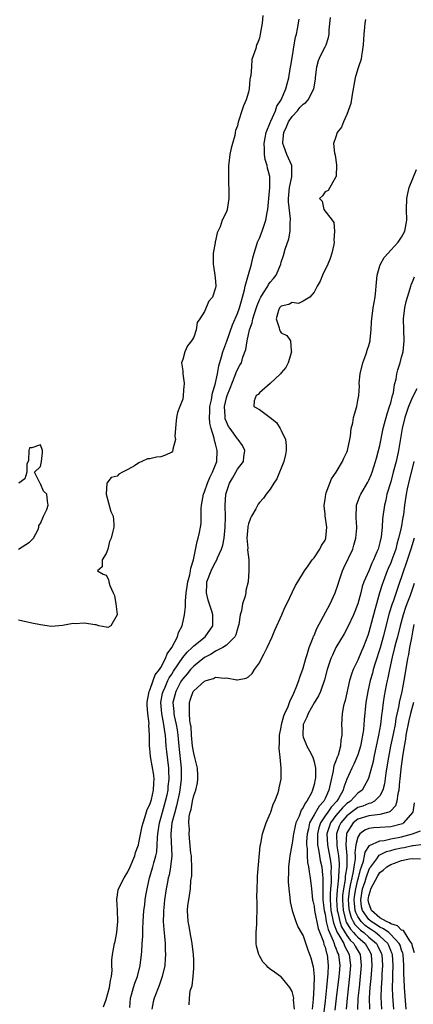
# Model space of a CAD drawing. Units: inches. Extents: x 2517000 to 2520000, y 1551000 to 1554000.
# Drawn here: x 2517209 to 2517281, y 1551398 to 1551578 of the extents above; entities that cross this region are included whole.
import ezdxf

# ---------------------------------------------------------------- set-up
doc = ezdxf.new("R2010")
doc.units = ezdxf.units.IN
doc.header["$MEASUREMENT"] = 0
doc.layers.add('LD25171551_2ft', color=9, linetype='Continuous')

msp = doc.modelspace()

# ---------------------------------------------------------------- linework, layer by layer
at = {"layer": 'LD25171551_2ft'}
for points, elevation in [([(2517253.63, 1551578.37), (2517253.49, 1551577), (2517253.15, 1551575), (2517253, 1551574.24), (2517252.65, 1551573.35), (2517252.5, 1551573), (2517252.33, 1551572.33), (2517251.88, 1551571), (2517251.64, 1551570.36), (2517251.54, 1551569), (2517251.45, 1551567.45), (2517251.33, 1551567), (2517251.25, 1551566.75), (2517251.11, 1551565), (2517251, 1551564.39), (2517250.62, 1551563), (2517250.08, 1551561.92), (2517249.82, 1551561), (2517249.27, 1551559.27), (2517249.1, 1551558.9), (2517249, 1551558.25), (2517248.62, 1551557.38), (2517248.59, 1551557), (2517248.5, 1551556.5), (2517248.09, 1551555), (2517247.84, 1551554.16), (2517247.6, 1551553), (2517247.42, 1551551.42), (2517247.36, 1551551), (2517247.34, 1551549), (2517247.38, 1551547.38), (2517247.41, 1551547), (2517247.42, 1551546.58), (2517247.41, 1551545), (2517247.14, 1551543), (2517247.1, 1551542.9), (2517247, 1551542.52), (2517246.19, 1551541), (2517245.82, 1551539.82), (2517245.27, 1551538.73), (2517245, 1551537.25), (2517244.92, 1551537.08), (2517244.91, 1551536.91), (2517244.57, 1551535), (2517244.57, 1551533.43), (2517244.59, 1551533), (2517244.63, 1551532.63), (2517244.89, 1551531), (2517245, 1551529.92), (2517245.04, 1551529), (2517245, 1551528.67), (2517244.45, 1551527), (2517243.77, 1551526.23), (2517243, 1551524.36), (2517242.13, 1551523), (2517241.64, 1551522.36), (2517241.46, 1551521), (2517241, 1551519.68), (2517240.62, 1551519), (2517239.9, 1551518.1), (2517239.39, 1551517), (2517239, 1551515.62), (2517238.76, 1551515), (2517239, 1551513.5), (2517239.04, 1551513), (2517239.28, 1551511.28), (2517239.25, 1551511), (2517239.2, 1551510.8), (2517239.11, 1551509), (2517239, 1551508.38), (2517238.49, 1551507), (2517238.06, 1551505.94), (2517237.87, 1551505), (2517237.76, 1551503.76), (2517237.67, 1551503), (2517237.58, 1551501.58), (2517237.66, 1551501), (2517237.21, 1551499.21), (2517237.22, 1551499), (2517237.15, 1551498.85), (2517237, 1551498.68), (2517235.85, 1551498.15), (2517235, 1551497.85), (2517234.21, 1551497.79), (2517233, 1551497.47), (2517232.54, 1551497.46), (2517231.5, 1551497), (2517231, 1551496.75), (2517230.17, 1551496.17), (2517229, 1551495.5), (2517227.97, 1551495), (2517227.35, 1551494.65), (2517227, 1551494.29), (2517225.94, 1551494.06), (2517225.15, 1551493), (2517225.02, 1551491), (2517225.87, 1551487.87), (2517226.29, 1551487), (2517226.44, 1551485.56), (2517226.44, 1551485), (2517226.26, 1551484.26), (2517225.91, 1551483), (2517225.63, 1551482.37), (2517225.31, 1551481), (2517225, 1551480.2), (2517224.26, 1551479), (2517224.26, 1551477.74), (2517223.4, 1551477), (2517224.44, 1551476.44), (2517225, 1551476.2), (2517225.41, 1551475.41), (2517225.47, 1551475), (2517225.66, 1551474.34), (2517226.31, 1551473), (2517226.51, 1551472.51), (2517226.77, 1551471), (2517227, 1551469.07), (2517227, 1551468.96), (2517225.85, 1551467), (2517225.31, 1551466.69), (2517225, 1551466.71), (2517223.69, 1551467), (2517223.17, 1551467.17), (2517223, 1551467.15), (2517221, 1551467.49), (2517219.37, 1551467.37), (2517219, 1551467.39), (2517217.04, 1551467.04), (2517215, 1551466.88), (2517213, 1551467.17), (2517211.45, 1551467.45), (2517209, 1551467.99)], 6352), ([(2517224.54, 1551397.46), (2517225, 1551398.75), (2517225.64, 1551401), (2517225.78, 1551402.22), (2517225.97, 1551403), (2517226.1, 1551404.1), (2517226.04, 1551405), (2517226.03, 1551405.97), (2517226.17, 1551407), (2517226.55, 1551409), (2517226.65, 1551409.35), (2517226.97, 1551411), (2517227.13, 1551413), (2517227.08, 1551415.08), (2517226.96, 1551417.04), (2517227.23, 1551418.77), (2517227.29, 1551419), (2517228.3, 1551421), (2517229, 1551422.1), (2517229.41, 1551423), (2517230.23, 1551425), (2517230.4, 1551425.6), (2517230.9, 1551427), (2517231, 1551427.35), (2517231.61, 1551430.39), (2517231.75, 1551431), (2517232.16, 1551432.16), (2517232.53, 1551433.47), (2517233, 1551434.36), (2517233.28, 1551435.28), (2517233.68, 1551437), (2517233.71, 1551438.29), (2517233.78, 1551439), (2517233.7, 1551439.7), (2517233.11, 1551443.11), (2517233, 1551444.58), (2517232.95, 1551445), (2517232.94, 1551447), (2517232.83, 1551448.83), (2517232.84, 1551449.16), (2517232.6, 1551451), (2517232.52, 1551452.52), (2517232.53, 1551453), (2517232.57, 1551453.43), (2517232.88, 1551455), (2517233, 1551455.26), (2517233.59, 1551457), (2517233.99, 1551458.01), (2517234.75, 1551459), (2517235, 1551459.4), (2517235.84, 1551461), (2517236.15, 1551461.85), (2517236.98, 1551463), (2517238.02, 1551465), (2517238.24, 1551465.76), (2517238.87, 1551467), (2517239.34, 1551469), (2517239.53, 1551470.47), (2517239.5, 1551471.5), (2517239.65, 1551473), (2517239.84, 1551474.16), (2517239.93, 1551475), (2517240.28, 1551476.28), (2517240.43, 1551477), (2517240.48, 1551477.52), (2517240.95, 1551479), (2517241.61, 1551482.39), (2517241.82, 1551483), (2517242.04, 1551484.04), (2517242.26, 1551485), (2517242.34, 1551485.66), (2517242.37, 1551488.37), (2517242.42, 1551489), (2517242.82, 1551491), (2517243, 1551491.45), (2517243.53, 1551493), (2517243.95, 1551494.05), (2517244.43, 1551495), (2517245.22, 1551497), (2517245.32, 1551499), (2517245.23, 1551499.23), (2517245, 1551500.2), (2517244.82, 1551500.82), (2517244.75, 1551501.25), (2517244.21, 1551503), (2517243.97, 1551503.97), (2517243.89, 1551505), (2517243.94, 1551506.06), (2517243.95, 1551507), (2517244.24, 1551508.24), (2517244.47, 1551509.53), (2517244.95, 1551511), (2517245.33, 1551513), (2517245.57, 1551514.43), (2517246.11, 1551516.11), (2517246.34, 1551517), (2517247.06, 1551518.94), (2517248.11, 1551521.89), (2517249, 1551523.98), (2517249.37, 1551525), (2517249.71, 1551526.29), (2517249.95, 1551527), (2517250.31, 1551528.31), (2517250.43, 1551529), (2517251, 1551531.11), (2517251.56, 1551533), (2517251.83, 1551534.17), (2517252.05, 1551535), (2517252.56, 1551536.56), (2517252.68, 1551537), (2517252.77, 1551537.23), (2517253, 1551537.73), (2517253.53, 1551539), (2517253.77, 1551539.77), (2517254.18, 1551541), (2517254.41, 1551542.41), (2517254.53, 1551543), (2517254.75, 1551545), (2517254.93, 1551547), (2517254.89, 1551548.89), (2517254.89, 1551549), (2517254.51, 1551550.51), (2517254.45, 1551551), (2517254.07, 1551552.07), (2517253.97, 1551553), (2517253.96, 1551554.04), (2517253.85, 1551555), (2517254.07, 1551556.07), (2517254.23, 1551557), (2517255.03, 1551558.97), (2517255.11, 1551559.11), (2517255.92, 1551561), (2517256.18, 1551561.82), (2517256.97, 1551563), (2517257.83, 1551565), (2517258.09, 1551565.91), (2517258.37, 1551567), (2517258.65, 1551568.65), (2517258.76, 1551569.24), (2517259.03, 1551571), (2517259.38, 1551573), (2517259.59, 1551574.41), (2517259.76, 1551575), (2517259.97, 1551575.97), (2517260.29, 1551577.71)], 6354), ([(2517229.34, 1551397.34), (2517229.45, 1551399), (2517229.65, 1551399.65), (2517230.02, 1551401), (2517230.25, 1551401.75), (2517230.71, 1551403), (2517231.21, 1551405), (2517231.48, 1551407), (2517231.5, 1551407.5), (2517231.61, 1551409), (2517231.69, 1551410.31), (2517231.7, 1551411.7), (2517231.77, 1551413), (2517231.92, 1551415), (2517232.05, 1551416.05), (2517232.15, 1551417), (2517232.26, 1551417.74), (2517232.48, 1551419), (2517232.96, 1551420.96), (2517233.56, 1551423), (2517233.73, 1551423.73), (2517234.08, 1551425), (2517234.24, 1551425.76), (2517234.33, 1551427), (2517234.37, 1551428.37), (2517234.45, 1551429), (2517234.74, 1551431), (2517235, 1551431.87), (2517235.29, 1551433), (2517235.87, 1551435), (2517236.14, 1551436.14), (2517236.33, 1551437), (2517236.37, 1551437.63), (2517236.54, 1551439), (2517236.49, 1551440.49), (2517236.45, 1551441), (2517236.07, 1551444.07), (2517236, 1551445), (2517235.94, 1551446.06), (2517235.85, 1551447), (2517235.72, 1551447.72), (2517235.57, 1551449), (2517235.19, 1551451), (2517235.03, 1551453), (2517235.33, 1551454.67), (2517235.4, 1551455), (2517235.77, 1551455.77), (2517236.3, 1551457), (2517236.53, 1551457.47), (2517237, 1551458.19), (2517237.31, 1551458.69), (2517239, 1551461.2), (2517239.81, 1551462.19), (2517240.71, 1551463), (2517241, 1551463.33), (2517243.08, 1551465), (2517244.5, 1551467), (2517244.48, 1551468.48), (2517244.51, 1551469), (2517244.34, 1551469.66), (2517243.67, 1551471.67), (2517243.33, 1551473), (2517243.4, 1551474.6), (2517243.39, 1551475), (2517244.17, 1551477), (2517244.43, 1551477.57), (2517245, 1551478.62), (2517245.23, 1551479), (2517245.37, 1551479.37), (2517246.09, 1551481), (2517246.3, 1551481.7), (2517246.55, 1551483), (2517246.76, 1551485), (2517246.8, 1551486.8), (2517246.75, 1551489), (2517246.89, 1551491), (2517247, 1551491.38), (2517247.53, 1551493), (2517248.07, 1551493.93), (2517249, 1551495.58), (2517250.08, 1551497), (2517250.18, 1551497.82), (2517250.36, 1551499), (2517249.92, 1551499.92), (2517249.11, 1551501), (2517249, 1551501.09), (2517247.65, 1551503), (2517247.39, 1551503.39), (2517247, 1551504.19), (2517246.78, 1551504.78), (2517246.73, 1551505), (2517246.73, 1551505.27), (2517246.64, 1551507), (2517247, 1551508.6), (2517247.11, 1551509), (2517247.64, 1551510.36), (2517248.53, 1551512.53), (2517248.77, 1551513.23), (2517249, 1551513.79), (2517249.46, 1551514.54), (2517249.71, 1551515), (2517249.99, 1551515.99), (2517250.56, 1551517.44), (2517250.77, 1551519), (2517251.23, 1551521), (2517251.71, 1551522.29), (2517251.82, 1551523), (2517252.17, 1551524.17), (2517252.58, 1551525.42), (2517253, 1551526.47), (2517253.25, 1551527), (2517253.78, 1551527.78), (2517254.53, 1551529), (2517254.7, 1551529.3), (2517255, 1551529.71), (2517255.6, 1551530.4), (2517256.08, 1551531), (2517256.9, 1551533), (2517257, 1551533.36), (2517257.41, 1551534.59), (2517257.73, 1551535.73), (2517258.39, 1551537.61), (2517258.61, 1551539), (2517258.65, 1551540.65), (2517258.71, 1551541), (2517258.71, 1551541.29), (2517258.35, 1551544.35), (2517258.34, 1551545), (2517258.51, 1551547), (2517258.93, 1551548.93), (2517258.92, 1551551), (2517258.33, 1551552.33), (2517258.01, 1551553), (2517257.47, 1551554.53), (2517257.27, 1551555), (2517257.26, 1551555.26), (2517257.48, 1551557), (2517257.96, 1551558.04), (2517258.35, 1551559), (2517259, 1551559.97), (2517259.95, 1551561), (2517260.42, 1551561.58), (2517261, 1551562.19), (2517261.48, 1551562.52), (2517261.91, 1551563), (2517262.95, 1551565), (2517263.24, 1551566.76), (2517263.25, 1551567), (2517263.52, 1551569), (2517263.81, 1551570.19), (2517264.17, 1551571), (2517265, 1551572.69), (2517265.18, 1551573), (2517265.65, 1551574.35), (2517265.76, 1551575), (2517265.77, 1551575.77), (2517265.99, 1551578.01)], 6356), ([(2517272.38, 1551577.62), (2517272.28, 1551577), (2517272.24, 1551576.24), (2517272.1, 1551575), (2517272.02, 1551573.98), (2517271.98, 1551573), (2517271.76, 1551571.76), (2517271.67, 1551571), (2517271.58, 1551570.42), (2517271.09, 1551569), (2517271, 1551568.66), (2517270.48, 1551567), (2517269.94, 1551563.94), (2517269.7, 1551562.3), (2517269, 1551560.31), (2517268.37, 1551559), (2517268, 1551558), (2517267.19, 1551557), (2517267, 1551556.24), (2517266.56, 1551555), (2517266.74, 1551553.26), (2517266.88, 1551552.88), (2517267.1, 1551551.1), (2517267.02, 1551549), (2517267, 1551548.92), (2517265.56, 1551546.44), (2517265, 1551546.18), (2517264.54, 1551545.46), (2517264, 1551545), (2517264.49, 1551544.49), (2517264.81, 1551543), (2517266.32, 1551541), (2517266.6, 1551540.6), (2517266.73, 1551539), (2517266.61, 1551537.39), (2517266.66, 1551537), (2517266.59, 1551536.59), (2517266.26, 1551535), (2517265.96, 1551534.04), (2517265.5, 1551533), (2517264.55, 1551531), (2517264.14, 1551529.86), (2517263.59, 1551529), (2517263, 1551527.87), (2517262.2, 1551527), (2517261, 1551526.23), (2517260.16, 1551525.84), (2517259, 1551526.02), (2517258.36, 1551525.63), (2517257, 1551525.33), (2517256.71, 1551525), (2517256.51, 1551524.51), (2517256.07, 1551523), (2517256.61, 1551521.39), (2517256.66, 1551521), (2517256.78, 1551520.78), (2517257, 1551520.47), (2517258, 1551520), (2517258.68, 1551519), (2517258.8, 1551517.2), (2517258.87, 1551517), (2517258.25, 1551515), (2517257.86, 1551514.14), (2517257, 1551513.17), (2517256.89, 1551513), (2517255, 1551511.24), (2517253, 1551509.49), (2517252.77, 1551509.23), (2517252.42, 1551509), (2517252.06, 1551508.06), (2517252.01, 1551507), (2517253, 1551506.44), (2517254.99, 1551504.99), (2517256.11, 1551504.11), (2517256.81, 1551503), (2517257, 1551502.65), (2517257.77, 1551501), (2517257.91, 1551499.91), (2517257.91, 1551499), (2517257.76, 1551498.24), (2517257.47, 1551497), (2517256.21, 1551493.79), (2517255.65, 1551493), (2517255, 1551491.94), (2517254.24, 1551491), (2517253.74, 1551490.26), (2517253, 1551489.47), (2517252.8, 1551489.2), (2517252.35, 1551488.35), (2517251.56, 1551487), (2517251.38, 1551486.62), (2517251, 1551485.58), (2517250.89, 1551485.11), (2517250.88, 1551485), (2517250.74, 1551483), (2517250.87, 1551481.13), (2517250.84, 1551480.84), (2517251.07, 1551479), (2517251.1, 1551477), (2517250.94, 1551475), (2517250.54, 1551473.46), (2517250.5, 1551473), (2517250.42, 1551472.42), (2517249.94, 1551471), (2517249.75, 1551469.75), (2517249.51, 1551469), (2517249.24, 1551467.24), (2517249.15, 1551466.85), (2517249, 1551466.44), (2517248.68, 1551465.32), (2517248.51, 1551465), (2517247, 1551463.48), (2517246.3, 1551463), (2517245, 1551462.35), (2517244.18, 1551461.82), (2517243, 1551461.21), (2517241, 1551459.6), (2517240.45, 1551459), (2517239.8, 1551458.2), (2517239, 1551457.3), (2517238.8, 1551457), (2517238.56, 1551456.56), (2517237.72, 1551455), (2517237.19, 1551453), (2517237.35, 1551451.35), (2517237.37, 1551451), (2517237.44, 1551450.56), (2517237.8, 1551449), (2517237.97, 1551447.97), (2517238.08, 1551447), (2517238.26, 1551445), (2517238.69, 1551441), (2517238.7, 1551439), (2517238.47, 1551437), (2517238.32, 1551436.32), (2517237.87, 1551434.13), (2517237.53, 1551433), (2517237.03, 1551431), (2517236.83, 1551429), (2517236.83, 1551428.83), (2517236.99, 1551425), (2517236.79, 1551423), (2517236.5, 1551421.5), (2517236.36, 1551421), (2517236.19, 1551420.19), (2517235.96, 1551419), (2517235.66, 1551417), (2517235.52, 1551415.52), (2517235.48, 1551415), (2517235.48, 1551414.52), (2517235.45, 1551413), (2517235.54, 1551411.54), (2517235.69, 1551410.31), (2517235.79, 1551409), (2517235.81, 1551407.81), (2517235.86, 1551407), (2517235.82, 1551406.18), (2517235.71, 1551405), (2517235.27, 1551403), (2517235.2, 1551402.8), (2517234.67, 1551401.33), (2517233.79, 1551399), (2517233.63, 1551398.37), (2517233.35, 1551397)], 6358), ([(2517240.17, 1551397.83), (2517240.21, 1551399), (2517240.39, 1551400.39), (2517240.73, 1551401.27), (2517240.91, 1551403), (2517241, 1551404.49), (2517241.05, 1551405), (2517241, 1551405.97), (2517240.97, 1551407), (2517240.74, 1551409), (2517240.66, 1551409.34), (2517240.35, 1551411), (2517240.15, 1551412.15), (2517239.97, 1551413), (2517239.87, 1551415), (2517239.96, 1551415.96), (2517240.09, 1551417), (2517240.24, 1551417.76), (2517240.4, 1551419), (2517240.51, 1551420.51), (2517240.65, 1551421.35), (2517240.65, 1551423), (2517240.58, 1551424.58), (2517240.58, 1551425), (2517240.51, 1551425.49), (2517240.24, 1551428.24), (2517240.15, 1551429), (2517240.21, 1551429.79), (2517240.13, 1551431), (2517240.19, 1551432.19), (2517240.37, 1551433), (2517240.53, 1551433.48), (2517240.79, 1551435), (2517241, 1551436), (2517241.39, 1551437), (2517241.69, 1551438.31), (2517241.77, 1551439), (2517241.73, 1551439.73), (2517241.7, 1551441), (2517241.29, 1551442.71), (2517241, 1551443.75), (2517240.81, 1551445), (2517240.62, 1551447), (2517240.52, 1551448.52), (2517240.44, 1551449), (2517240.3, 1551449.7), (2517240.21, 1551451), (2517240.26, 1551452.26), (2517240.21, 1551453), (2517240.43, 1551453.57), (2517240.92, 1551455), (2517241, 1551455.11), (2517243, 1551456.9), (2517243.28, 1551457), (2517244.63, 1551457.37), (2517245, 1551457.62), (2517246.57, 1551457.43), (2517247, 1551457.5), (2517248.9, 1551457.1), (2517249, 1551457.1), (2517250.58, 1551457.42), (2517251, 1551457.69), (2517251.69, 1551458.31), (2517252.13, 1551459), (2517253, 1551460.25), (2517253.41, 1551461), (2517253.8, 1551461.8), (2517254.43, 1551463), (2517255.32, 1551465), (2517255.82, 1551466.18), (2517257.1, 1551469), (2517257.66, 1551470.34), (2517258.04, 1551471), (2517259.63, 1551474.37), (2517260.06, 1551475), (2517261.25, 1551477), (2517261.92, 1551477.92), (2517262.66, 1551479), (2517263, 1551479.41), (2517264.02, 1551481), (2517264.36, 1551481.64), (2517265, 1551482.59), (2517265.16, 1551483), (2517265.32, 1551485), (2517265.03, 1551487.03), (2517265, 1551487.45), (2517264.83, 1551488.83), (2517264.84, 1551489), (2517265, 1551490.03), (2517265.13, 1551491), (2517265.23, 1551491.23), (2517266.16, 1551493.84), (2517267.04, 1551495.04), (2517268.18, 1551497), (2517268.41, 1551497.59), (2517269, 1551498.66), (2517269.13, 1551499), (2517269.53, 1551501), (2517269.63, 1551501.63), (2517269.8, 1551503), (2517270.06, 1551504.06), (2517270.23, 1551505), (2517270.37, 1551505.63), (2517270.8, 1551507), (2517271, 1551508.08), (2517271.15, 1551509), (2517271.27, 1551510.73), (2517271.25, 1551511.25), (2517271.43, 1551513), (2517271.9, 1551515), (2517272.47, 1551516.47), (2517272.65, 1551517), (2517272.72, 1551517.28), (2517273, 1551518.16), (2517273.24, 1551519), (2517273.25, 1551519.25), (2517273.43, 1551521), (2517273.52, 1551522.48), (2517273.53, 1551523), (2517273.79, 1551525), (2517274.15, 1551527), (2517274.26, 1551528.26), (2517274.35, 1551529), (2517274.52, 1551531), (2517275, 1551532.67), (2517275.11, 1551533), (2517275.78, 1551534.22), (2517276.51, 1551535), (2517277, 1551535.56), (2517278.38, 1551537), (2517278.61, 1551537.39), (2517279, 1551537.95), (2517279.55, 1551539), (2517279.92, 1551541), (2517279.9, 1551543), (2517279.97, 1551545), (2517280.12, 1551545.88), (2517280.4, 1551547), (2517281.7, 1551550.3)], 6360), ([(2517259.4, 1551397), (2517259.26, 1551398.74), (2517259.28, 1551399), (2517259.25, 1551399.25), (2517259, 1551400.21), (2517258.59, 1551401), (2517257, 1551402.89), (2517256.87, 1551403), (2517255.74, 1551403.74), (2517255, 1551404.31), (2517254.6, 1551404.6), (2517254.32, 1551405), (2517253.65, 1551405.65), (2517253, 1551406.77), (2517252.89, 1551407), (2517252.5, 1551408.5), (2517252.43, 1551409), (2517252.42, 1551409.58), (2517252.44, 1551411), (2517252.55, 1551412.55), (2517252.53, 1551413.47), (2517252.58, 1551415), (2517252.59, 1551416.59), (2517252.57, 1551417.43), (2517252.6, 1551419), (2517252.68, 1551420.68), (2517252.68, 1551421.32), (2517253.16, 1551426.84), (2517253.26, 1551427.26), (2517253.56, 1551429), (2517253.91, 1551429.91), (2517254.23, 1551431), (2517255, 1551432.72), (2517255.1, 1551433), (2517255.54, 1551434.46), (2517255.83, 1551435), (2517256.35, 1551436.35), (2517256.55, 1551437), (2517256.61, 1551437.39), (2517256.96, 1551439), (2517256.99, 1551441.01), (2517256.79, 1551443), (2517256.59, 1551444.59), (2517256.63, 1551445), (2517256.69, 1551445.31), (2517256.69, 1551447), (2517257, 1551448.48), (2517257.07, 1551449), (2517257.47, 1551450.53), (2517257.65, 1551451), (2517258.24, 1551452.24), (2517258.52, 1551453), (2517258.63, 1551453.37), (2517259, 1551454), (2517259.28, 1551454.72), (2517259.44, 1551455), (2517259.75, 1551455.75), (2517260.19, 1551457), (2517260.37, 1551457.63), (2517261, 1551459.26), (2517261.49, 1551461), (2517261.76, 1551461.76), (2517262.11, 1551463), (2517262.84, 1551464.84), (2517262.92, 1551465.08), (2517263, 1551465.23), (2517263.5, 1551466.5), (2517265.94, 1551471), (2517266.87, 1551473), (2517267.41, 1551474.59), (2517267.52, 1551475), (2517268.17, 1551477), (2517268.42, 1551477.58), (2517270.05, 1551481), (2517270.28, 1551481.72), (2517270.64, 1551483), (2517270.79, 1551484.79), (2517270.8, 1551485), (2517270.71, 1551486.71), (2517270.67, 1551487), (2517270.77, 1551488.77), (2517270.75, 1551489), (2517271.37, 1551490.63), (2517271.53, 1551491), (2517272.82, 1551493.18), (2517273, 1551493.54), (2517273.43, 1551494.57), (2517273.59, 1551495), (2517274.24, 1551497), (2517274.4, 1551497.61), (2517274.79, 1551499), (2517275, 1551499.89), (2517275.64, 1551503), (2517275.89, 1551503.89), (2517276.33, 1551505.67), (2517276.8, 1551507), (2517277, 1551507.7), (2517277.33, 1551509), (2517277.49, 1551509.49), (2517277.71, 1551511), (2517278, 1551512), (2517278.1, 1551513), (2517278.28, 1551513.72), (2517278.72, 1551515), (2517279, 1551515.99), (2517279.25, 1551517), (2517279.46, 1551519), (2517279.39, 1551521), (2517279.34, 1551523), (2517279.58, 1551525), (2517279.82, 1551526.18), (2517280.05, 1551527), (2517280.58, 1551528.58), (2517280.68, 1551529), (2517280.76, 1551529.24), (2517281, 1551529.79), (2517281.32, 1551530.68)], 6362), ([(2517281.75, 1551510.25), (2517281, 1551508.69), (2517280.26, 1551507), (2517279.92, 1551506.08), (2517279.58, 1551505), (2517279.11, 1551503), (2517278.42, 1551499), (2517277.97, 1551497), (2517277.46, 1551495), (2517277, 1551493.28), (2517276.32, 1551491), (2517276.09, 1551489.91), (2517275.84, 1551489), (2517275.51, 1551486.49), (2517275.42, 1551485), (2517275.23, 1551483.23), (2517275, 1551482.18), (2517274.68, 1551481), (2517274.49, 1551480.49), (2517273.86, 1551479), (2517273.57, 1551478.43), (2517273, 1551477.02), (2517272.1, 1551475), (2517271.81, 1551474.19), (2517271.52, 1551473), (2517271, 1551471), (2517270.21, 1551469), (2517269.19, 1551466.81), (2517268.48, 1551465.52), (2517267, 1551463.04), (2517266.35, 1551461.65), (2517266.08, 1551461), (2517265.39, 1551459), (2517264.88, 1551457.12), (2517264.18, 1551455), (2517263.81, 1551454.19), (2517263, 1551452.91), (2517261.9, 1551451), (2517261.68, 1551450.32), (2517261.02, 1551449), (2517260.92, 1551447), (2517261, 1551446.69), (2517261.48, 1551445.48), (2517261.69, 1551445), (2517262.18, 1551444.18), (2517262.75, 1551443), (2517263, 1551442.18), (2517263.23, 1551441), (2517263.23, 1551439.23), (2517263.19, 1551439), (2517263, 1551438.02), (2517262.73, 1551437), (2517262.5, 1551436.5), (2517261.69, 1551435), (2517261.36, 1551434.64), (2517261, 1551433.81), (2517260.64, 1551433.36), (2517260.27, 1551432.27), (2517259.67, 1551431), (2517259.52, 1551430.48), (2517259.23, 1551429), (2517259, 1551427.32), (2517258.93, 1551427), (2517258.57, 1551425), (2517258.51, 1551424.51), (2517258.34, 1551423), (2517258.33, 1551421.67), (2517258.28, 1551421), (2517258.28, 1551420.28), (2517258.39, 1551419), (2517258.58, 1551417.42), (2517258.63, 1551416.63), (2517258.98, 1551415), (2517259.65, 1551413), (2517260.02, 1551412.02), (2517260.67, 1551411), (2517261, 1551410.4), (2517261.84, 1551407.84), (2517262.41, 1551406.41), (2517262.76, 1551405), (2517262.82, 1551404.82), (2517262.99, 1551403), (2517262.98, 1551400.98), (2517262.84, 1551398.84), (2517262.64, 1551397)], 6364), ([(2517208.97, 1551481), (2517211, 1551482.26), (2517211.39, 1551482.61), (2517211.74, 1551483), (2517212.56, 1551484.56), (2517212.72, 1551485), (2517212.7, 1551485.3), (2517213, 1551485.63), (2517213.56, 1551487), (2517214.2, 1551488.2), (2517214.42, 1551489), (2517214.29, 1551489.71), (2517214.16, 1551491), (2517213.58, 1551491.58), (2517213, 1551492.93), (2517212.95, 1551492.95), (2517211.93, 1551495), (2517213, 1551496.07), (2517213.19, 1551497), (2517213.41, 1551498.59), (2517213.37, 1551499), (2517213, 1551500.04), (2517211.45, 1551499.45), (2517211, 1551499.45), (2517210.9, 1551499), (2517210.85, 1551497.15), (2517210.49, 1551496.49), (2517210.49, 1551495), (2517210.17, 1551493.83), (2517209.07, 1551493)], 6352), ([(2517281.22, 1551497), (2517280.23, 1551493), (2517280.02, 1551492.01), (2517279.82, 1551491), (2517279.53, 1551489), (2517279.31, 1551487.31), (2517279.26, 1551487), (2517279.21, 1551486.79), (2517278.89, 1551484.89), (2517278.45, 1551483), (2517278.12, 1551481.88), (2517277.91, 1551481), (2517277.21, 1551479), (2517277, 1551478.46), (2517276.56, 1551477.44), (2517276.38, 1551477), (2517275.62, 1551475), (2517275.46, 1551474.54), (2517274.97, 1551473.03), (2517274.39, 1551471), (2517274.08, 1551469.92), (2517273, 1551465.8), (2517272.8, 1551465.2), (2517271.95, 1551463), (2517271.66, 1551462.34), (2517271, 1551460.7), (2517270.16, 1551459), (2517269.83, 1551458.17), (2517269.5, 1551457), (2517268.66, 1551453.34), (2517268.54, 1551453), (2517268.37, 1551452.37), (2517268.11, 1551451), (2517268, 1551449), (2517268.09, 1551448.09), (2517268.06, 1551447), (2517267.88, 1551446.12), (2517267.85, 1551445), (2517267.4, 1551443.4), (2517267.24, 1551443), (2517267.16, 1551442.84), (2517267, 1551442.37), (2517266.59, 1551441.41), (2517266.57, 1551441), (2517266.5, 1551440.5), (2517265.92, 1551438.08), (2517265.72, 1551437), (2517265, 1551435.45), (2517264.77, 1551435), (2517263.92, 1551434.08), (2517263, 1551432.49), (2517262.18, 1551431), (2517261.96, 1551429.96), (2517261.71, 1551429), (2517261.62, 1551427.62), (2517261.63, 1551427), (2517261.74, 1551426.26), (2517261.74, 1551425), (2517261.8, 1551423.8), (2517262.01, 1551423), (2517262.09, 1551422.09), (2517262.3, 1551421), (2517262.5, 1551419), (2517262.73, 1551417), (2517262.77, 1551416.77), (2517263, 1551415.83), (2517263.1, 1551415), (2517263.75, 1551411.75), (2517264.7, 1551409.3), (2517264.81, 1551408.81), (2517265, 1551408.33), (2517265.25, 1551407.25), (2517265.37, 1551407), (2517265.57, 1551405), (2517265.51, 1551403.51), (2517265.27, 1551401), (2517265, 1551398.54), (2517264.59, 1551395)], 6366), ([(2517281.3, 1551483), (2517280.68, 1551481), (2517279.77, 1551478.23), (2517279.31, 1551477), (2517278.21, 1551473.79), (2517277.44, 1551471.44), (2517277.28, 1551471), (2517276.73, 1551469.27), (2517275.64, 1551465), (2517275.06, 1551462.94), (2517274.15, 1551460.15), (2517273.81, 1551459), (2517273.65, 1551458.35), (2517273.24, 1551457), (2517272.79, 1551455), (2517272.48, 1551453), (2517272.16, 1551449.84), (2517272.11, 1551449), (2517272.01, 1551448.01), (2517271.85, 1551447), (2517271.7, 1551446.3), (2517271.47, 1551445), (2517271, 1551443.44), (2517270.84, 1551443), (2517270.27, 1551441.73), (2517269.88, 1551441), (2517269, 1551439.02), (2517268.46, 1551437.54), (2517268.33, 1551437), (2517267.44, 1551435.44), (2517267.16, 1551435), (2517266.12, 1551433.88), (2517265.51, 1551433), (2517265, 1551432.29), (2517264.15, 1551431), (2517263.87, 1551430.13), (2517263.61, 1551429), (2517263.61, 1551427.61), (2517263.64, 1551427), (2517263.82, 1551426.18), (2517263.99, 1551425), (2517264.13, 1551424.13), (2517264.39, 1551423), (2517264.53, 1551421.47), (2517264.59, 1551421), (2517264.61, 1551420.61), (2517264.57, 1551419), (2517264.58, 1551417.42), (2517264.6, 1551417), (2517264.85, 1551415), (2517265, 1551414.36), (2517265.23, 1551413), (2517265.56, 1551411.56), (2517265.79, 1551411), (2517266.49, 1551409.51), (2517266.66, 1551409), (2517266.72, 1551408.72), (2517267, 1551408.12), (2517267.3, 1551407.3), (2517267.47, 1551407), (2517267.69, 1551405), (2517267.58, 1551403.58), (2517267.53, 1551403), (2517267.04, 1551399), (2517266.81, 1551396.81)], 6368), ([(2517281.28, 1551474.72), (2517281, 1551473.8), (2517280.77, 1551473.23), (2517280.54, 1551472.54), (2517279.95, 1551471), (2517279.7, 1551470.3), (2517279.27, 1551469), (2517278.72, 1551467), (2517278.24, 1551465), (2517277.95, 1551463.95), (2517277.72, 1551463), (2517277.25, 1551461.25), (2517276.76, 1551459), (2517276.49, 1551457.51), (2517276.36, 1551457), (2517276.18, 1551456.18), (2517275.79, 1551454.21), (2517275.6, 1551453), (2517275.43, 1551451.43), (2517275.31, 1551450.69), (2517275.13, 1551449), (2517274.78, 1551447), (2517274.45, 1551445.55), (2517274.35, 1551445), (2517274.15, 1551444.15), (2517273.91, 1551443), (2517273.77, 1551442.23), (2517273, 1551439.35), (2517272.87, 1551439), (2517272.24, 1551437.76), (2517271.76, 1551437), (2517271, 1551436.42), (2517269.66, 1551435), (2517269.27, 1551434.73), (2517269, 1551434.53), (2517268.22, 1551433.78), (2517267, 1551432.34), (2517265.99, 1551431), (2517265.73, 1551430.27), (2517265.35, 1551429), (2517265.45, 1551427), (2517266.01, 1551424.01), (2517266.12, 1551423), (2517266.08, 1551421.92), (2517266.13, 1551421), (2517266.12, 1551420.12), (2517265.99, 1551419), (2517265.93, 1551418.07), (2517265.93, 1551417), (2517266.09, 1551415), (2517266.38, 1551413.62), (2517266.49, 1551413), (2517266.58, 1551412.58), (2517267, 1551411.59), (2517267.15, 1551411.15), (2517267.67, 1551410.33), (2517268.41, 1551409), (2517268.57, 1551408.57), (2517269.43, 1551407), (2517269.66, 1551405), (2517269.49, 1551403), (2517269.02, 1551399.02), (2517268.86, 1551397)], 6370), ([(2517281.23, 1551467.23), (2517281, 1551465.91), (2517280.86, 1551465.14), (2517280.77, 1551464.77), (2517280.45, 1551463), (2517280.24, 1551461.76), (2517280.06, 1551461), (2517279.86, 1551459.86), (2517279.4, 1551457), (2517279.01, 1551455.01), (2517278.55, 1551453), (2517278.47, 1551452.47), (2517277.94, 1551450.06), (2517277.8, 1551449), (2517277.51, 1551447.51), (2517276.98, 1551445.02), (2517276.58, 1551443), (2517276.38, 1551441.62), (2517276.12, 1551440.12), (2517275.85, 1551438.15), (2517275.55, 1551437), (2517275, 1551435.95), (2517274.06, 1551435), (2517273.37, 1551434.63), (2517273, 1551434.57), (2517271.91, 1551434.09), (2517271, 1551433.81), (2517270.52, 1551433.48), (2517269, 1551432.3), (2517267.87, 1551431), (2517267.6, 1551430.4), (2517267.09, 1551429), (2517267.18, 1551426.82), (2517267.47, 1551425), (2517267.61, 1551423.61), (2517267.6, 1551423), (2517267.52, 1551422.48), (2517267.48, 1551421), (2517267.29, 1551419.29), (2517267.22, 1551418.78), (2517267.12, 1551417), (2517267.24, 1551415), (2517267.34, 1551414.66), (2517267.69, 1551413), (2517268.02, 1551412.02), (2517269, 1551410.44), (2517269.62, 1551409.62), (2517270.28, 1551409), (2517270.53, 1551408.53), (2517271.42, 1551407), (2517271.62, 1551405), (2517271.44, 1551403), (2517271.21, 1551401), (2517271.02, 1551399.02), (2517270.94, 1551396.94)], 6372), ([(2517281.19, 1551453), (2517280.61, 1551451), (2517280.29, 1551449.71), (2517279.79, 1551447), (2517279.7, 1551446.3), (2517279.44, 1551445), (2517279.13, 1551443.13), (2517278.86, 1551440.86), (2517278.68, 1551439), (2517278.63, 1551438.63), (2517278.48, 1551437), (2517278.31, 1551436.31), (2517278.14, 1551435), (2517277.86, 1551434.14), (2517277, 1551433.21), (2517276.91, 1551433.09), (2517276.67, 1551433), (2517275, 1551432.52), (2517274.51, 1551432.51), (2517273, 1551432.31), (2517271, 1551431.68), (2517270.14, 1551431), (2517269, 1551429.2), (2517268.91, 1551429), (2517268.83, 1551427), (2517268.99, 1551424.99), (2517268.96, 1551423), (2517268.7, 1551421.3), (2517268.69, 1551421), (2517268.66, 1551420.66), (2517268.35, 1551419), (2517268.22, 1551417.78), (2517268.18, 1551417), (2517268.3, 1551415), (2517268.89, 1551412.89), (2517269.63, 1551411.62), (2517270.23, 1551411), (2517270.56, 1551410.56), (2517271, 1551410.15), (2517272.31, 1551409), (2517272.57, 1551408.57), (2517273.28, 1551407.28), (2517273.41, 1551407), (2517273.56, 1551405), (2517273.37, 1551402.63), (2517273.2, 1551401), (2517273.09, 1551399.09), (2517273.11, 1551397)], 6374), ([(2517281.3, 1551434.7), (2517281.06, 1551433), (2517281, 1551432.89), (2517279.36, 1551431), (2517279.13, 1551430.87), (2517277, 1551430.29), (2517275, 1551430.15), (2517273.88, 1551430.12), (2517273, 1551429.98), (2517272.29, 1551429.71), (2517271.35, 1551429), (2517271, 1551428.42), (2517270.64, 1551427), (2517270.45, 1551425.55), (2517270.49, 1551425), (2517270.48, 1551424.48), (2517270.28, 1551423), (2517270.15, 1551422.15), (2517269.89, 1551421), (2517269.62, 1551419.62), (2517269.47, 1551419), (2517269.41, 1551418.59), (2517269.24, 1551417), (2517269.35, 1551415.35), (2517269.39, 1551415), (2517269.76, 1551413.76), (2517270.15, 1551413), (2517270.46, 1551412.46), (2517271.46, 1551411.46), (2517272.08, 1551411), (2517273, 1551410.18), (2517274.39, 1551409), (2517274.61, 1551408.61), (2517275.26, 1551407.26), (2517275.36, 1551407), (2517275.5, 1551405), (2517275.38, 1551403.38), (2517275.36, 1551402.64), (2517275.23, 1551401), (2517275.22, 1551399.22), (2517275.34, 1551397)], 6376), ([(2517277.59, 1551397), (2517277.41, 1551399.41), (2517277.34, 1551401), (2517277.38, 1551402.62), (2517277.37, 1551403.37), (2517277.44, 1551405), (2517277.3, 1551407), (2517277.23, 1551407.23), (2517277, 1551407.74), (2517276.64, 1551408.64), (2517276.46, 1551409), (2517275, 1551410.34), (2517274.22, 1551411), (2517273.49, 1551411.49), (2517273, 1551411.79), (2517272.31, 1551412.31), (2517271.61, 1551413), (2517271, 1551413.92), (2517270.63, 1551414.63), (2517270.52, 1551415), (2517270.37, 1551416.37), (2517270.33, 1551417), (2517270.39, 1551417.61), (2517270.6, 1551419), (2517271, 1551420.65), (2517271.11, 1551421), (2517271.5, 1551422.5), (2517271.69, 1551423), (2517272.05, 1551424.05), (2517272.24, 1551425), (2517272.33, 1551425.67), (2517273.11, 1551426.89), (2517275, 1551427.75), (2517275.82, 1551427.82), (2517277, 1551428.08), (2517278.34, 1551428.34), (2517279, 1551428.49), (2517280.96, 1551429), (2517282.45, 1551429.55)], 6378), ([(2517279.85, 1551397), (2517279.54, 1551401), (2517279.48, 1551402.52), (2517279.42, 1551403.42), (2517279.41, 1551405), (2517279.26, 1551407), (2517279.21, 1551407.21), (2517279, 1551407.77), (2517278.7, 1551408.7), (2517278.57, 1551409), (2517277, 1551410.67), (2517276.64, 1551411), (2517275.7, 1551411.7), (2517275, 1551412), (2517274.4, 1551412.4), (2517273.43, 1551413), (2517273, 1551413.37), (2517271.84, 1551415), (2517271.69, 1551415.69), (2517271.52, 1551417), (2517271.87, 1551419), (2517272.31, 1551420.31), (2517272.52, 1551421), (2517272.62, 1551421.38), (2517273, 1551422.39), (2517273.21, 1551422.79), (2517273.35, 1551423), (2517274.46, 1551424.46), (2517274.9, 1551425.1), (2517276.23, 1551425.77), (2517277, 1551425.95), (2517277.81, 1551426.19), (2517279, 1551426.48), (2517279.45, 1551426.55), (2517281, 1551426.9), (2517281.1, 1551426.9), (2517283, 1551427.14)], 6380), ([(2517281.32, 1551407.32), (2517281, 1551408.46), (2517280.91, 1551408.91), (2517280.88, 1551409), (2517280.5, 1551409.5), (2517279.35, 1551411.35), (2517279, 1551411.44), (2517278.21, 1551412.21), (2517277, 1551412.59), (2517276.76, 1551412.76), (2517276.21, 1551413), (2517275, 1551413.69), (2517273.46, 1551415), (2517273, 1551416.35), (2517272.87, 1551417), (2517273, 1551417.71), (2517273.3, 1551418.7), (2517273.38, 1551419), (2517274.63, 1551421.37), (2517275, 1551421.93), (2517275.6, 1551422.4), (2517276.31, 1551423), (2517277, 1551423.43), (2517277.68, 1551423.68), (2517279, 1551424.13), (2517280.44, 1551424.44), (2517281, 1551424.5), (2517282.46, 1551424.46)], 6382)]:
    msp.add_lwpolyline(points, dxfattribs=dict(at, elevation=elevation))

doc.saveas('drawing.dxf')
